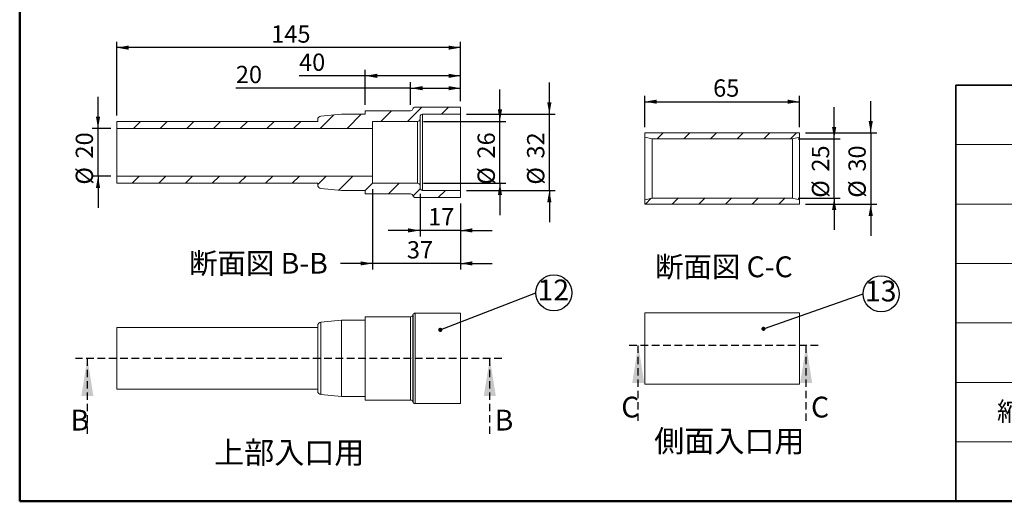
# Model space of a CAD drawing. Units: millimetres. Extents: x 11 to 288, y 12 to 412.
# Drawn here: x 11 to 176, y 12 to 93 of the extents above; entities that cross this region are included whole.
import ezdxf

# ---------------------------------------------------------------- set-up
doc = ezdxf.new("R2010")
doc.units = ezdxf.units.MM
doc.linetypes.add('HIDDEN', pattern=[1.905, 1.27, -0.635])
doc.layers.add('ﾚｲﾔｰ1', color=7, linetype='HIDDEN')
doc.layers.add('ﾚｲﾔｰ2', color=7, linetype='Continuous')
doc.styles.add('SLDTEXTSTYLE0', font='TXT', dxfattribs={"width": 0.7, "bigfont": 'bigfont'})
doc.styles.add('SLDTEXTSTYLE1', font='TXT', dxfattribs={"width": 0.75, "bigfont": 'bigfont'})
doc.styles.get("Standard").update_dxf_attribs({"font": 'txt', "bigfont": 'bigfont'})
doc.dimstyles.new('SLDDIMSTYLE3', dxfattribs={"dimtxt": 2.910417, "dimasz": 2, "dimexe": 0, "dimexo": 0.0625, "dimgap": 0.727604, "dimtad": 3, "dimdec": 0, "dimlfac": 2.5, "dimrnd": 1e-09, "dimzin": 12, "dimdsep": 46, "dimtxsty": 'SLDTEXTSTYLE1', "dimsah": 1, "dimcen": 0.09, "dimadec": 0, "dimazin": 3, "dimtfac": 1, "dimtofl": 0, "dimtmove": 0, "dimatfit": 3, "dimfxl": 1, "dimfrac": 2, "dimtolj": 1, "dimtzin": 12, "dimarcsym": 0})
doc.dimstyles.new('SLDDIMSTYLE4', dxfattribs={"dimtxt": 2.910417, "dimasz": 2, "dimexe": 0, "dimexo": 0.0625, "dimgap": 0.727604, "dimtad": 3, "dimdec": 0, "dimlfac": 2.5, "dimrnd": 1e-09, "dimzin": 12, "dimdsep": 46, "dimtxsty": 'SLDTEXTSTYLE1', "dimsah": 1, "dimcen": 0.09, "dimadec": 0, "dimazin": 3, "dimtfac": 1, "dimtmove": 0, "dimatfit": 0, "dimfxl": 1, "dimfrac": 2, "dimtolj": 1, "dimtzin": 12, "dimarcsym": 0})
doc.dimstyles.new('SLDDIMSTYLE6', dxfattribs={"dimtxt": 0.18, "dimasz": 0.7, "dimexe": 0, "dimexo": 0.0625, "dimgap": 0, "dimtad": 0, "dimtih": 1, "dimtoh": 1, "dimdec": 0, "dimrnd": 1e-09, "dimzin": 0, "dimdsep": 46, "dimtxsty": 'Standard', "dimblk1": 'DOT', "dimblk2": 'DOT', "dimsah": 1, "dimcen": 0.09, "dimadec": 0, "dimazin": 0, "dimtfac": 0.7, "dimtdec": 0, "dimtofl": 0, "dimtmove": 0, "dimatfit": 3, "dimldrblk": 'DOT', "dimfxl": 1, "dimfrac": 2, "dimtolj": 1, "dimtzin": 0, "dimarcsym": 0})

# ---------------------------------------------------------------- blocks, each defined once
blk = doc.blocks.new('SW_TABLEANNOTATION_1')
at = {"color": 0, "linetype": 'Continuous', "lineweight": 35}
for p, q in [((0, 0), (0, -10)), ((0, 0), (22.33, 0)), ((22.33, 0), (44.66, 0)), ((44.66, 0), (72.19, 0)), ((72.19, 0), (94.52, 0)), ((94.52, 0), (116.85, 0)), ((116.85, 0), (119.6, 0)), ((119.6, 0), (119.6, -10)), ((0, -10), (0, -20)), ((119.6, -10), (119.6, -20)), ((0, -20), (0, -30)), ((119.6, -20), (119.6, -30)), ((0, -30), (0, -40)), ((119.6, -30), (119.6, -40)), ((0, -40), (0, -50)), ((119.6, -40), (119.6, -50)), ((0, -50), (0, -60)), ((119.6, -50), (119.6, -60)), ((0, -60), (0, -70)), ((119.6, -60), (119.6, -70)), ((0, -70), (22.33, -70)), ((22.33, -70), (44.66, -70)), ((44.66, -70), (72.19, -70)), ((72.19, -70), (94.52, -70)), ((94.52, -70), (116.85, -70)), ((116.85, -70), (119.6, -70))]:
    blk.add_line(p, q, dxfattribs=at)
at = {"color": 0, "linetype": 'Continuous', "lineweight": 18}
for p, q in [((44.66, 0), (44.66, -10)), ((44.66, 0), (44.66, -10)), ((0, -10), (22.33, -10)), ((22.33, -10), (44.66, -10)), ((44.66, -10), (44.66, -20)), ((44.66, -10), (44.66, -20)), ((44.66, -10), (72.19, -10)), ((72.19, -10), (94.52, -10)), ((94.52, -10), (116.85, -10)), ((116.85, -10), (119.6, -10)), ((0, -20), (22.33, -20)), ((22.33, -20), (44.66, -20)), ((44.66, -20), (44.66, -30)), ((44.66, -20), (44.66, -30)), ((44.66, -20), (72.19, -20)), ((72.19, -20), (94.52, -20)), ((94.52, -20), (116.85, -20)), ((116.85, -20), (119.6, -20)), ((0, -30), (22.33, -30)), ((22.33, -30), (44.66, -30)), ((44.66, -30), (44.66, -40)), ((44.66, -30), (44.66, -40)), ((44.66, -30), (72.19, -30)), ((72.19, -30), (94.52, -30)), ((94.52, -30), (116.85, -30)), ((116.85, -30), (119.6, -30)), ((0, -40), (22.33, -40)), ((22.33, -40), (44.66, -40)), ((44.66, -40), (44.66, -50)), ((44.66, -40), (44.66, -50)), ((44.66, -40), (72.19, -40)), ((72.19, -40), (94.52, -40)), ((94.52, -40), (116.85, -40)), ((116.85, -40), (119.6, -40)), ((0, -50), (22.33, -50)), ((22.33, -50), (22.33, -60)), ((22.33, -50), (44.66, -50)), ((44.66, -50), (44.66, -60)), ((44.66, -50), (72.19, -50)), ((72.19, -50), (72.19, -60)), ((72.19, -50), (94.52, -50)), ((94.52, -50), (94.52, -60)), ((94.52, -50), (94.52, -60)), ((94.52, -50), (116.85, -50)), ((116.85, -50), (119.6, -50)), ((0, -60), (22.33, -60)), ((22.33, -60), (44.66, -60)), ((44.66, -60), (72.19, -60)), ((72.19, -60), (94.52, -60)), ((94.52, -60), (116.85, -60)), ((116.85, -60), (119.6, -60))]:
    blk.add_line(p, q, dxfattribs=at)
at = {"color": 0, "linetype": 'Continuous', "lineweight": 0, "attachment_point": 1, "style": 'SLDTEXTSTYLE0'}
for s, insert, char_height in [('名称', (18.1, -3.28), 3.175), ('ドレンポンプ MIDO-NP60HS2 外形図', (48.26, -3.28), 3.175), ('図番', (18.1, -13.28), 3.175), ('MIDONP60HS2', (70.49, -13.28), 3.175), ('販売元', (15.98, -23.28), 3.175), ('靜甲株式会社', (69.43, -23.28), 3.175), ('製造元', (15.98, -33.28), 3.175), ('株式会社 エヌ・エス・シー', (55.67, -33.28), 3.175), ('作成日', (15.98, -43.28), 3.175), ('令和5年9月25日', (67.31, -43.28), 3.175), ('縮尺', (6.93, -53.28), 3.175), ('単位', (54.19, -53.28), 3.175), ('NTS', (30.32, -53.28), 3.175), ('mm', (81.24, -53.28), 3.175), ('※製品の仕様は改良のため、予告なく変更する事があります。', (10.41, -63.61), 2.6458)]:
    blk.add_mtext(s, dxfattribs=dict(at, insert=insert, char_height=char_height))
blk = doc.blocks.new('SW_NOTE_0_8')
at = {"layer": 'ﾚｲﾔｰ2', "color": 0}
blk.add_circle((3.03, 0), 3.03, dxfattribs=at)
at = {"layer": 'ﾚｲﾔｰ2', "color": 0, "insert": (2.96, 2.24), "char_height": 3.5, "attachment_point": 2, "style": 'SLDTEXTSTYLE0'}
blk.add_mtext('12', dxfattribs=at)
blk = doc.blocks.new('_Dot')
at = {"color": 0, "linetype": 'ByBlock', "lineweight": -2}
blk.add_line((-0.5, 0), (-1, 0), dxfattribs=at)
at = {"color": 0, "linetype": 'ByBlock', "const_width": 0.5}
blk.add_lwpolyline([(-0.25, 0, 1), (0.25, 0, 1)], format="xyb", close=True, dxfattribs=at)
blk = doc.blocks.new('_D_22')
at = {"layer": 'ﾚｲﾔｰ2'}
for p, q in [((99.86, 77.22), (99.86, 82.57)), ((85.91, 77.22), (100.86, 77.22)), ((99.86, 64.42), (99.86, 77.22)), ((85.91, 64.42), (100.86, 64.42)), ((99.86, 64.42), (99.86, 59.07))]:
    blk.add_line(p, q, dxfattribs=at)
for points in [[(99.86, 77.22), (100.21, 79.22), (99.51, 79.22)], [(99.86, 64.42), (99.51, 62.42), (100.21, 62.42)]]:
    blk.add_solid(points, dxfattribs=at)
at = {"layer": 'ﾚｲﾔｰ2', "char_height": 2.91, "attachment_point": 1, "rotation": 90, "style": 'SLDTEXTSTYLE1'}
for s, insert in [('32', (96.11, 69.77)), ('%%c', (96.11, 65.38))]:
    blk.add_mtext(s, dxfattribs=dict(at, insert=insert))
blk = doc.blocks.new('_D_23')
at = {"layer": 'ﾚｲﾔｰ2'}
for p, q in [((91.55, 76.02), (91.55, 81.37)), ((78.71, 76.02), (92.55, 76.02)), ((91.55, 65.62), (91.55, 76.02)), ((78.71, 65.62), (92.55, 65.62)), ((91.55, 65.62), (91.55, 60.27))]:
    blk.add_line(p, q, dxfattribs=at)
for points in [[(91.55, 76.02), (91.9, 78.02), (91.2, 78.02)], [(91.55, 65.62), (91.2, 63.62), (91.9, 63.62)]]:
    blk.add_solid(points, dxfattribs=at)
at = {"layer": 'ﾚｲﾔｰ2', "char_height": 2.91, "attachment_point": 1, "rotation": 90, "style": 'SLDTEXTSTYLE1'}
for s, insert in [('26', (87.79, 69.77)), ('%%c', (87.79, 65.38))]:
    blk.add_mtext(s, dxfattribs=dict(at, insert=insert))
blk = doc.blocks.new('_D_24')
at = {"layer": 'ﾚｲﾔｰ2'}
for p, q in [((76.54, 81.6), (47.14, 81.6)), ((76.54, 78.82), (76.54, 82.6)), ((76.54, 81.6), (84.91, 81.6)), ((84.91, 79.42), (84.91, 82.6))]:
    blk.add_line(p, q, dxfattribs=at)
for points in [[(76.54, 81.6), (78.54, 81.25), (78.54, 81.95)], [(84.91, 81.6), (82.91, 81.95), (82.91, 81.25)]]:
    blk.add_solid(points, dxfattribs=at)
at = {"layer": 'ﾚｲﾔｰ2', "insert": (47.14, 85.36), "char_height": 2.91, "attachment_point": 1, "style": 'SLDTEXTSTYLE1'}
blk.add_mtext('20', dxfattribs=at)
blk = doc.blocks.new('_D_25')
at = {"layer": 'ﾚｲﾔｰ2'}
for p, q in [((68.91, 78.82), (68.91, 84.68)), ((84.91, 79.42), (84.91, 84.68)), ((68.91, 83.68), (57.77, 83.68)), ((84.91, 83.68), (68.91, 83.68))]:
    blk.add_line(p, q, dxfattribs=at)
for points in [[(68.91, 83.68), (70.91, 83.33), (70.91, 84.03)], [(84.91, 83.68), (82.91, 84.03), (82.91, 83.33)]]:
    blk.add_solid(points, dxfattribs=at)
at = {"layer": 'ﾚｲﾔｰ2', "insert": (57.77, 87.43), "char_height": 2.91, "attachment_point": 1, "style": 'SLDTEXTSTYLE1'}
blk.add_mtext('40', dxfattribs=at)
blk = doc.blocks.new('_D_26')
at = {"layer": 'ﾚｲﾔｰ2'}
for p, q in [((27.11, 77.02), (27.11, 89.42)), ((84.91, 79.42), (84.91, 89.42)), ((84.91, 88.42), (27.11, 88.42))]:
    blk.add_line(p, q, dxfattribs=at)
for points in [[(27.11, 88.42), (29.11, 88.07), (29.11, 88.77)], [(84.91, 88.42), (82.91, 88.77), (82.91, 88.07)]]:
    blk.add_solid(points, dxfattribs=at)
at = {"layer": 'ﾚｲﾔｰ2', "insert": (53.09, 92.17), "char_height": 2.91, "attachment_point": 1, "style": 'SLDTEXTSTYLE1'}
blk.add_mtext('145', dxfattribs=at)
blk = doc.blocks.new('_D_27')
at = {"layer": 'ﾚｲﾔｰ2'}
for p, q in [((23.97, 74.82), (23.97, 80.17)), ((26.11, 74.82), (22.97, 74.82)), ((23.97, 66.82), (23.97, 74.82)), ((26.11, 66.82), (22.97, 66.82)), ((23.97, 66.82), (23.97, 61.47))]:
    blk.add_line(p, q, dxfattribs=at)
for points in [[(23.97, 74.82), (24.32, 76.82), (23.62, 76.82)], [(23.97, 66.82), (23.62, 64.82), (24.32, 64.82)]]:
    blk.add_solid(points, dxfattribs=at)
at = {"layer": 'ﾚｲﾔｰ2', "char_height": 2.91, "attachment_point": 1, "rotation": 90, "style": 'SLDTEXTSTYLE1'}
for s, insert in [('20', (20.22, 69.77)), ('%%c', (20.22, 65.38))]:
    blk.add_mtext(s, dxfattribs=dict(at, insert=insert))
blk = doc.blocks.new('_D_28')
at = {"layer": 'ﾚｲﾔｰ2'}
for p, q in [((78.11, 63.82), (78.11, 56.68)), ((84.91, 62.22), (84.91, 56.68)), ((78.11, 57.68), (72.76, 57.68)), ((84.91, 57.68), (78.11, 57.68)), ((84.91, 57.68), (90.26, 57.68))]:
    blk.add_line(p, q, dxfattribs=at)
for points in [[(78.11, 57.68), (76.11, 58.03), (76.11, 57.33)], [(84.91, 57.68), (86.91, 57.33), (86.91, 58.03)]]:
    blk.add_solid(points, dxfattribs=at)
at = {"layer": 'ﾚｲﾔｰ2', "insert": (79.47, 61.43), "char_height": 2.91, "attachment_point": 1, "style": 'SLDTEXTSTYLE1'}
blk.add_mtext('17', dxfattribs=at)
blk = doc.blocks.new('_D_29')
at = {"layer": 'ﾚｲﾔｰ2'}
for p, q in [((70.11, 64.62), (70.11, 51.13)), ((84.91, 62.22), (84.91, 51.13)), ((70.11, 52.13), (64.76, 52.13)), ((84.91, 52.13), (70.11, 52.13)), ((84.91, 52.13), (90.26, 52.13))]:
    blk.add_line(p, q, dxfattribs=at)
for points in [[(70.11, 52.13), (68.11, 52.48), (68.11, 51.78)], [(84.91, 52.13), (86.91, 51.78), (86.91, 52.48)]]:
    blk.add_solid(points, dxfattribs=at)
at = {"layer": 'ﾚｲﾔｰ2', "insert": (75.9, 55.88), "char_height": 2.91, "attachment_point": 1, "style": 'SLDTEXTSTYLE1'}
blk.add_mtext('37', dxfattribs=at)
blk = doc.blocks.new('SW_NOTE_0_9')
at = {"layer": 'ﾚｲﾔｰ2', "color": 0}
blk.add_circle((3.03, 0), 3.03, dxfattribs=at)
at = {"layer": 'ﾚｲﾔｰ2', "color": 0, "insert": (2.96, 2.24), "char_height": 3.5, "attachment_point": 2, "style": 'SLDTEXTSTYLE0'}
blk.add_mtext('13', dxfattribs=at)
blk = doc.blocks.new('_D_30')
at = {"layer": 'ﾚｲﾔｰ2'}
for p, q in [((115.92, 75.07), (115.92, 80.33)), ((141.92, 75.07), (141.92, 80.33)), ((115.92, 79.33), (141.92, 79.33))]:
    blk.add_line(p, q, dxfattribs=at)
for points in [[(115.92, 79.33), (117.92, 78.98), (117.92, 79.68)], [(141.92, 79.33), (139.92, 79.68), (139.92, 78.98)]]:
    blk.add_solid(points, dxfattribs=at)
at = {"layer": 'ﾚｲﾔｰ2', "insert": (127.4, 83.08), "char_height": 2.91, "attachment_point": 1, "style": 'SLDTEXTSTYLE1'}
blk.add_mtext('65', dxfattribs=at)
blk = doc.blocks.new('_D_31')
at = {"layer": 'ﾚｲﾔｰ2'}
for p, q in [((147.75, 73.07), (147.75, 78.42)), ((141.72, 73.07), (148.75, 73.07)), ((147.75, 63.13), (147.75, 73.07)), ((141.72, 63.13), (148.75, 63.13)), ((147.75, 63.13), (147.75, 57.78))]:
    blk.add_line(p, q, dxfattribs=at)
for points in [[(147.75, 73.07), (148.1, 75.07), (147.4, 75.07)], [(147.75, 63.13), (147.4, 61.13), (148.1, 61.13)]]:
    blk.add_solid(points, dxfattribs=at)
at = {"layer": 'ﾚｲﾔｰ2', "char_height": 2.91, "attachment_point": 1, "rotation": 90, "style": 'SLDTEXTSTYLE1'}
for s, insert in [('25', (144, 67.57)), ('%%c', (144, 63.18))]:
    blk.add_mtext(s, dxfattribs=dict(at, insert=insert))
blk = doc.blocks.new('_D_32')
at = {"layer": 'ﾚｲﾔｰ2'}
for p, q in [((153.9, 74.07), (153.9, 79.42)), ((142.92, 74.07), (154.9, 74.07)), ((153.9, 74.07), (153.9, 62.12)), ((142.92, 62.12), (154.9, 62.12)), ((153.9, 62.12), (153.9, 56.77))]:
    blk.add_line(p, q, dxfattribs=at)
for points in [[(153.9, 74.07), (154.25, 76.07), (153.55, 76.07)], [(153.9, 62.12), (153.55, 60.12), (154.25, 60.12)]]:
    blk.add_solid(points, dxfattribs=at)
at = {"layer": 'ﾚｲﾔｰ2', "char_height": 2.91, "attachment_point": 1, "rotation": 90, "style": 'SLDTEXTSTYLE1'}
for s, insert in [('30', (150.15, 67.57)), ('%%c', (150.15, 63.18))]:
    blk.add_mtext(s, dxfattribs=dict(at, insert=insert))

msp = doc.modelspace()

# ---------------------------------------------------------------- hatches: boundary and pattern name
at = {"layer": 'ﾚｲﾔｰ2', "linetype": 'Continuous', "lineweight": 18}
h = msp.add_hatch(dxfattribs=at)
h.set_pattern_fill('ANSI31', color=256, style=0)
edge = h.paths.add_edge_path(flags=0)
edge.add_line((78.514, 77.221), (84.914, 77.221))
edge.add_line((84.914, 77.221), (84.914, 78.421))
edge.add_line((84.914, 78.421), (77.314, 78.421))
edge.add_arc((77.314, 78.021), 0.4, 90, 165.52249)
edge.add_arc((76.539, 78.221), 0.4, 270, 345.52249, ccw=False)
edge.add_line((76.539, 77.821), (68.914, 77.821))
edge.add_line((68.914, 77.821), (68.914, 77.221))
edge.add_line((68.914, 77.221), (64.914, 77.221))
edge.add_line((64.914, 77.221), (61.461, 76.919))
edge.add_arc((61.514, 76.321), 0.6, 95, 180)
edge.add_line((60.914, 76.321), (60.914, 76.021))
edge.add_line((60.914, 76.021), (27.114, 76.021))
edge.add_line((27.114, 76.021), (27.114, 74.821))
edge.add_line((27.114, 74.821), (70.114, 74.821))
edge.add_line((70.114, 74.821), (70.114, 76.021))
edge.add_line((70.114, 76.021), (77.714, 76.021))
edge.add_arc((77.714, 76.421), 0.4, 270, 360)
edge.add_line((78.114, 76.421), (78.114, 76.821))
edge.add_arc((78.514, 76.821), 0.4, 90, 180, ccw=False)
h = msp.add_hatch(dxfattribs=at)
h.set_pattern_fill('ANSI31', color=256, style=0)
edge = h.paths.add_edge_path(flags=0)
edge.add_line((115.925, 74.07), (115.925, 73.387))
edge.add_spline(control_points=[(115.925, 73.387), (116.325, 73.28), (116.725, 73.172), (117.125, 73.065)], knot_values=[0.0277106, 0.0277106, 0.0277106, 0.0277106, 0.0308166, 0.0308166, 0.0308166, 0.0308166], weights=[1, 1, 1, 1], degree=3, periodic=0)
edge.add_line((117.125, 73.065), (140.725, 73.065))
edge.add_spline(control_points=[(140.725, 73.065), (141.125, 73.172), (141.525, 73.28), (141.925, 73.387)], knot_values=[0.0277308, 0.0277308, 0.0277308, 0.0277308, 0.0308368, 0.0308368, 0.0308368, 0.0308368], weights=[1, 1, 1, 1], degree=3, periodic=0)
edge.add_line((141.925, 73.387), (141.925, 74.07))
edge.add_line((141.925, 74.07), (115.925, 74.07))
h = msp.add_hatch(dxfattribs=at)
h.set_pattern_fill('ANSI31', color=256, style=0)
edge = h.paths.add_edge_path(flags=0)
edge.add_line((84.914, 64.421), (78.514, 64.421))
edge.add_arc((78.514, 64.821), 0.4, 180, 270, ccw=False)
edge.add_line((78.114, 64.821), (78.114, 65.221))
edge.add_arc((77.714, 65.221), 0.4, 0, 90)
edge.add_line((77.714, 65.621), (70.114, 65.621))
edge.add_line((70.114, 65.621), (70.114, 66.821))
edge.add_line((70.114, 66.821), (27.114, 66.821))
edge.add_line((27.114, 66.821), (27.114, 65.621))
edge.add_line((27.114, 65.621), (60.914, 65.621))
edge.add_line((60.914, 65.621), (60.914, 65.321))
edge.add_arc((61.514, 65.321), 0.6, 180, 265)
edge.add_line((61.461, 64.723), (64.914, 64.421))
edge.add_line((64.914, 64.421), (68.914, 64.421))
edge.add_line((68.914, 64.421), (68.914, 63.821))
edge.add_line((68.914, 63.821), (76.539, 63.821))
edge.add_arc((76.539, 63.421), 0.4, 14.47751, 90, ccw=False)
edge.add_arc((77.314, 63.621), 0.4, 194.47751, 270)
edge.add_line((77.314, 63.221), (84.914, 63.221))
edge.add_line((84.914, 63.221), (84.914, 64.421))
h = msp.add_hatch(dxfattribs=at)
h.set_pattern_fill('ANSI31', color=256, style=0)
edge = h.paths.add_edge_path(flags=0)
edge.add_line((115.925, 62.803), (115.925, 62.12))
edge.add_line((115.925, 62.12), (141.925, 62.12))
edge.add_line((141.925, 62.12), (141.925, 62.803))
edge.add_spline(control_points=[(141.925, 62.803), (141.525, 62.911), (141.125, 63.018), (140.725, 63.125)], knot_values=[0.0277106, 0.0277106, 0.0277106, 0.0277106, 0.0308166, 0.0308166, 0.0308166, 0.0308166], weights=[1, 1, 1, 1], degree=3, periodic=0)
edge.add_line((140.725, 63.125), (117.125, 63.125))
edge.add_spline(control_points=[(117.125, 63.125), (116.725, 63.018), (116.325, 62.911), (115.925, 62.803)], knot_values=[0.0277308, 0.0277308, 0.0277308, 0.0277308, 0.0308368, 0.0308368, 0.0308368, 0.0308368], weights=[1, 1, 1, 1], degree=3, periodic=0)

# ---------------------------------------------------------------- linework, layer by layer
at = {"color": 7, "linetype": 'Continuous', "lineweight": 50}
for p, q in [((10.799, 412.154), (10.799, 12.154)), ((10.799, 12.154), (287.799, 12.154))]:
    msp.add_line(p, q, dxfattribs=at)
at = {"color": 7, "linetype": 'Continuous', "lineweight": 18}
for p, q in [((68.914, 77.821), (76.539, 77.821)), ((68.914, 77.221), (68.914, 77.821)), ((77.314, 78.421), (84.914, 78.421)), ((84.914, 78.421), (84.914, 77.221)), ((60.914, 76.021), (60.914, 76.321)), ((61.461, 76.919), (64.914, 77.221)), ((64.914, 77.221), (68.914, 77.221)), ((78.114, 76.821), (78.114, 76.421)), ((78.114, 65.221), (78.114, 76.421)), ((78.514, 64.421), (78.514, 77.221)), ((84.914, 77.221), (78.514, 77.221)), ((84.914, 64.421), (84.914, 77.221)), ((27.114, 76.021), (60.914, 76.021)), ((27.114, 74.821), (27.114, 76.021)), ((70.114, 74.821), (27.114, 74.821)), ((27.114, 66.821), (27.114, 74.821)), ((77.714, 76.021), (70.114, 76.021)), ((70.114, 76.021), (70.114, 74.821)), ((70.114, 66.821), (70.114, 74.821)), ((77.714, 65.621), (77.714, 76.021)), ((115.925, 73.387), (115.925, 74.07)), ((115.925, 74.07), (141.925, 74.07)), ((117.125, 73.065), (115.925, 73.387)), ((115.925, 62.803), (115.925, 73.387)), ((117.125, 63.125), (117.125, 73.065)), ((140.725, 73.065), (117.125, 73.065)), ((141.925, 73.387), (140.725, 73.065)), ((140.725, 63.125), (140.725, 73.065)), ((141.925, 74.07), (141.925, 73.387)), ((141.925, 62.803), (141.925, 73.387)), ((27.114, 65.621), (27.114, 66.821)), ((27.114, 66.821), (70.114, 66.821)), ((70.114, 66.821), (70.114, 65.621)), ((60.914, 65.621), (27.114, 65.621)), ((60.914, 65.321), (60.914, 65.621)), ((64.914, 64.421), (61.461, 64.723)), ((70.114, 65.621), (77.714, 65.621)), ((78.114, 65.221), (78.114, 64.821)), ((68.914, 64.421), (64.914, 64.421)), ((68.914, 63.821), (68.914, 64.421)), ((76.539, 63.821), (68.914, 63.821)), ((84.914, 63.221), (77.314, 63.221)), ((78.514, 64.421), (84.914, 64.421)), ((84.914, 64.421), (84.914, 63.221)), ((115.925, 62.803), (117.125, 63.125)), ((117.125, 63.125), (140.725, 63.125)), ((140.725, 63.125), (141.925, 62.803)), ((115.925, 62.12), (115.925, 62.803)), ((141.925, 62.12), (115.925, 62.12)), ((141.925, 62.803), (141.925, 62.12)), ((76.539, 43.159), (68.914, 43.159)), ((68.914, 43.159), (68.914, 29.159)), ((76.539, 43.159), (76.539, 29.159)), ((76.926, 43.459), (76.926, 28.859)), ((84.914, 43.759), (77.314, 43.759)), ((77.314, 43.759), (77.314, 28.559)), ((84.914, 43.759), (84.914, 28.559)), ((141.925, 43.8), (115.925, 43.8)), ((115.925, 43.8), (115.925, 31.8)), ((141.925, 43.8), (141.925, 31.8)), ((60.914, 41.659), (60.914, 30.658)), ((64.914, 42.559), (61.461, 42.257)), ((61.461, 42.257), (61.461, 30.061)), ((68.914, 42.559), (64.914, 42.559)), ((64.914, 42.559), (64.914, 29.759)), ((60.914, 41.359), (27.114, 41.359)), ((27.114, 41.359), (27.114, 30.959)), ((115.925, 31.8), (141.925, 31.8)), ((27.114, 30.959), (60.914, 30.959)), ((61.461, 30.061), (64.914, 29.759)), ((64.914, 29.759), (68.914, 29.759)), ((68.914, 29.159), (76.539, 29.159)), ((77.314, 28.559), (84.914, 28.559))]:
    msp.add_line(p, q, dxfattribs=at)
for centre, radius, start, end in [((76.539, 78.221), 0.4, 270, 345.52249), ((77.314, 78.021), 0.4, 90, 165.52249), ((61.514, 76.321), 0.6, 95, 180), ((77.714, 76.421), 0.4, 270, 0), ((78.514, 76.821), 0.4, 90, 180), ((61.514, 65.321), 0.6, 180, 265), ((77.714, 65.221), 0.4, 0, 90), ((78.514, 64.821), 0.4, 180, 270), ((76.539, 63.421), 0.4, 14.47751, 90), ((77.314, 63.621), 0.4, 194.47751, 270), ((76.539, 43.559), 0.4, 270, 345.52249), ((77.314, 43.359), 0.4, 90, 165.52249), ((61.514, 41.659), 0.6, 95, 180), ((61.514, 30.658), 0.6, 180, 265), ((76.539, 28.759), 0.4, 14.47751, 90), ((77.314, 28.959), 0.4, 194.47751, 270)]:
    msp.add_arc(centre, radius, start, end, dxfattribs=at)
at = {"layer": 'ﾚｲﾔｰ1'}
for p, q in [((145.045, 38.347), (112.805, 38.347)), ((114.805, 25.647), (114.805, 38.347)), ((143.045, 25.647), (143.045, 38.347)), ((91.85, 36.159), (20.178, 36.159)), ((22.178, 23.459), (22.178, 36.159)), ((89.85, 23.459), (89.85, 36.159))]:
    msp.add_line(p, q, dxfattribs=at)
for points in [[(114.805, 38.347), (113.789, 31.997), (115.821, 31.997)], [(143.045, 38.347), (142.029, 31.997), (144.061, 31.997)], [(22.178, 36.159), (21.162, 29.809), (23.194, 29.809)], [(89.85, 36.159), (88.834, 29.809), (90.866, 29.809)]]:
    msp.add_solid(points, dxfattribs=at)
at = {"layer": 'ﾚｲﾔｰ2'}
msp.add_line((76.926, 43.459), (76.926, 28.859), dxfattribs=at)

# ---------------------------------------------------------------- block references
at = {"color": 7, "linetype": 'Continuous', "lineweight": 0}
msp.add_blockref('SW_TABLEANNOTATION_1', (168.199, 82.121), dxfattribs=at)
at = {"layer": 'ﾚｲﾔｰ2'}
for name, p in [('SW_NOTE_0_8', (97.57, 47.175)), ('SW_NOTE_0_9', (152.621, 47.003))]:
    msp.add_blockref(name, p, dxfattribs=at)

# ---------------------------------------------------------------- texts
at = {"layer": 'ﾚｲﾔｰ1', "char_height": 3.5, "attachment_point": 1, "style": 'SLDTEXTSTYLE0'}
for s, insert in [('C', (111.954, 29.718)), ('C', (143.859, 29.718)), ('B', (19.326, 27.53)), ('B', (90.664, 27.53))]:
    msp.add_mtext(s, dxfattribs=dict(at, insert=insert))
at = {"layer": 'ﾚｲﾔｰ2', "style": 'SLDTEXTSTYLE0'}
for s, insert, char_height, attachment_point in [('断面図 B-B', (50.95, 53.907), 3.5, 2), ('断面図 C-C', (129.212, 53.31), 3.5, 2), ('側面入口用', (117.491, 24.108), 3.7042, 1), ('上部入口用', (43.496, 22.18), 3.7042, 1)]:
    msp.add_mtext(s, dxfattribs=dict(at, insert=insert, char_height=char_height, attachment_point=attachment_point))

# ---------------------------------------------------------------- dimensions: what is measured, and where the dimension line sits
at = {"layer": 'ﾚｲﾔｰ2'}
for base, p1, p2, text, picture, middle in [((27.114, 88.421), (84.914, 78.421), (27.114, 76.021), '145', '_D_26', (56.315, 88.421)), ((84.914, 81.605), (76.539, 77.821), (84.914, 78.421), '20', '_D_24', (49.294, 81.605))]:
    dim = msp.add_linear_dim(base=base, p1=p1, p2=p2, text=text, dimstyle='SLDDIMSTYLE3', dxfattribs=at)
    dim.commit()
    dim.dimension.update_dxf_attribs({"geometry": picture, "text_midpoint": middle, "dimtype": 160})
for base, p1, p2, dimstyle, picture, middle in [((68.914, 83.683), (84.914, 78.421), (68.914, 77.821), 'SLDDIMSTYLE3', '_D_25', (59.924, 83.683)), ((141.925, 79.33), (115.925, 74.07), (141.925, 74.07), 'SLDDIMSTYLE3', '_D_30', (129.553, 79.33)), ((70.114, 52.126), (84.914, 63.221), (70.114, 65.621), 'SLDDIMSTYLE4', '_D_29', (78.049, 52.126)), ((78.114, 57.676), (84.914, 63.221), (78.114, 64.821), 'SLDDIMSTYLE4', '_D_28', (81.624, 57.676))]:
    dim = msp.add_linear_dim(base=base, p1=p1, p2=p2, dimstyle=dimstyle, dxfattribs=at)
    dim.commit()
    dim.dimension.update_dxf_attribs({"geometry": picture, "text_midpoint": middle, "dimtype": 160})
for base, p1, p2, text, picture, middle in [((91.545, 76.021), (77.714, 65.621), (77.714, 76.021), '%%c<>', '_D_23', (91.545, 69.723)), ((99.859, 77.221), (84.914, 64.421), (84.914, 77.221), '%%c<>', '_D_22', (99.859, 69.723)), ((23.972, 74.821), (27.114, 66.821), (27.114, 74.821), '%%c<>', '_D_27', (23.972, 69.723)), ((147.754, 73.065), (140.725, 63.125), (140.725, 73.065), '%%c25', '_D_31', (147.754, 67.528)), ((153.9, 62.12), (141.925, 74.07), (141.925, 62.12), '%%c30', '_D_32', (153.9, 67.528))]:
    dim = msp.add_linear_dim(base=base, p1=p1, p2=p2, angle=90, text=text, dimstyle='SLDDIMSTYLE4', dxfattribs=at)
    dim.commit()
    dim.dimension.update_dxf_attribs({"geometry": picture, "text_midpoint": middle, "dimtype": 160})

# ---------------------------------------------------------------- leaders
for points in [[(81.517, 40.961), (97.57, 47.175)], [(135.862, 41.134), (152.621, 47.003)]]:
    msp.add_leader(points, dimstyle='SLDDIMSTYLE6', dxfattribs=at)

doc.saveas('drawing.dxf')
